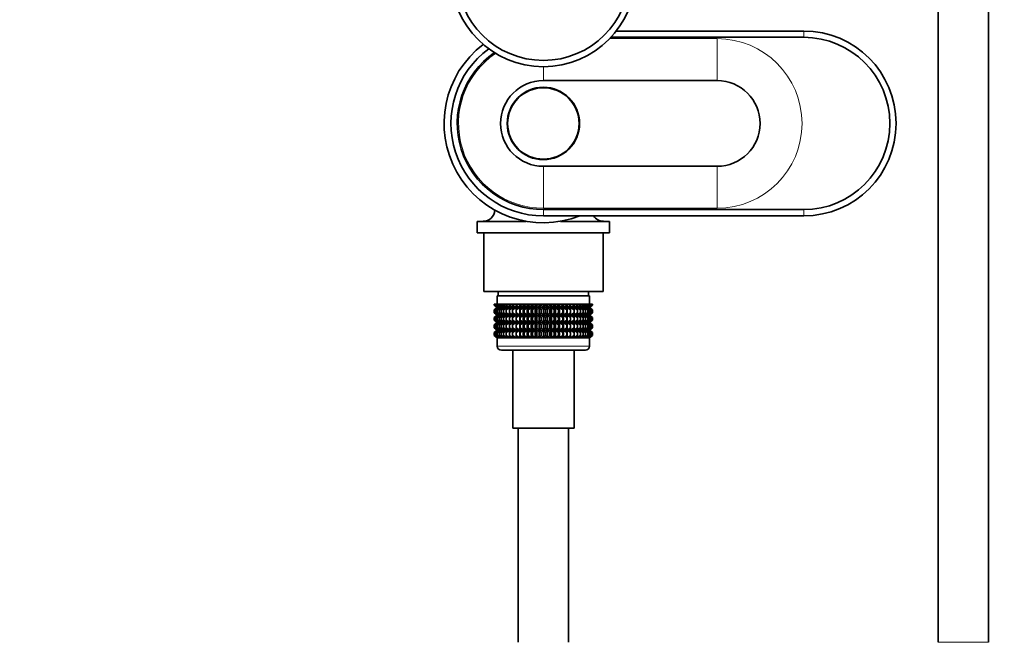
# Model space of a CAD drawing. Units: millimetres. Extents: x 0 to 2469, y 0 to 3753.
# Drawn here: x 1158 to 1393, y 1338 to 1486 of the extents above; entities that cross this region are included whole.
import ezdxf
from ezdxf import colors
from ezdxf.entities.mleader import LeaderData, LeaderLine
from ezdxf.math import Vec2, Vec3

# ---------------------------------------------------------------- set-up
doc = ezdxf.new("R2010")
doc.units = ezdxf.units.MM
doc.layers.add('DV1_Défaut', color=7, linetype='Continuous')
doc.layers.add('Défaut', color=7, linetype='Continuous')

# ---------------------------------------------------------------- blocks, each defined once
blk = doc.blocks.new('_DOT')
at = {"color": 0}
blk.add_line((0, 0), (-1, 0), dxfattribs=at)
at = {"color": 0, "const_width": 0.333}
blk.add_lwpolyline([(-0.1665, 0, 1), (0.1665, 0, 1)], format="xyb", close=True, dxfattribs=at)
blk = doc.blocks.new('SE')
at = {"layer": 'DV1_Défaut', "color": 7, "linetype": 'Continuous', "lineweight": 35}
for p, q in [((1376.86, 1617.91), (1376.86, 1337.64)), ((1388.86, 1337.64), (1388.86, 1617.91)), ((1344.86, 1483.14), (1300.23, 1483.14)), ((1298.95, 1481.64), (1344.86, 1481.64)), ((1324.26, 1471.34), (1282.86, 1471.34)), ((1282.86, 1450.94), (1324.26, 1450.94)), ((1344.86, 1440.64), (1282.86, 1440.64)), ((1267.11, 1437.84), (1278.8, 1437.84)), ((1267.11, 1437.84), (1267.11, 1435.14)), ((1282.86, 1439.14), (1344.86, 1439.14)), ((1286.91, 1437.84), (1298.61, 1437.84)), ((1298.61, 1435.14), (1298.61, 1437.84)), ((1267.11, 1435.14), (1298.61, 1435.14)), ((1268.66, 1435.14), (1268.66, 1421.14)), ((1297.06, 1421.14), (1297.06, 1435.14)), ((1268.66, 1421.14), (1297.06, 1421.14)), ((1272.11, 1421.14), (1272.11, 1420.14)), ((1293.61, 1420.14), (1293.61, 1421.14)), ((1293.86, 1420.14), (1271.86, 1420.14)), ((1271.86, 1420.14), (1271.86, 1418.14)), ((1293.86, 1418.14), (1293.86, 1420.14)), ((1271.14, 1418.14), (1271.18, 1418.14)), ((1271.14, 1417.88), (1271.14, 1418.14)), ((1271.87, 1417.34), (1271.14, 1417.88)), ((1271.14, 1417.88), (1271.87, 1417.34)), ((1271.87, 1417.34), (1271.14, 1416.8)), ((1271.14, 1416.8), (1271.87, 1417.33)), ((1271.14, 1416.08), (1271.14, 1416.8)), ((1271.87, 1415.54), (1271.14, 1416.08)), ((1271.14, 1416.08), (1271.87, 1415.53)), ((1271.18, 1418.14), (1271.33, 1418.14)), ((1271.18, 1417.88), (1271.18, 1418.14)), ((1271.96, 1417.34), (1271.18, 1417.88)), ((1271.18, 1417.88), (1271.87, 1417.34)), ((1271.87, 1417.33), (1271.18, 1416.8)), ((1271.18, 1416.8), (1271.96, 1417.33)), ((1271.18, 1416.08), (1271.18, 1416.8)), ((1271.96, 1415.54), (1271.18, 1416.08)), ((1271.18, 1416.08), (1271.87, 1415.54)), ((1271.33, 1418.14), (1271.56, 1418.14)), ((1271.33, 1417.88), (1271.33, 1418.14)), ((1272.13, 1417.34), (1271.33, 1417.88)), ((1271.33, 1417.88), (1271.96, 1417.34)), ((1271.96, 1417.33), (1271.33, 1416.8)), ((1271.33, 1416.8), (1272.13, 1417.33)), ((1271.33, 1416.08), (1271.33, 1416.8)), ((1272.13, 1415.54), (1271.33, 1416.08)), ((1271.33, 1416.08), (1271.96, 1415.54)), ((1271.56, 1418.14), (1271.88, 1418.14)), ((1271.56, 1417.88), (1271.56, 1418.14)), ((1272.4, 1417.34), (1271.56, 1417.88)), ((1271.56, 1417.88), (1272.13, 1417.34)), ((1272.13, 1417.33), (1271.56, 1416.8)), ((1271.56, 1416.8), (1272.4, 1417.33)), ((1271.56, 1416.08), (1271.56, 1416.8)), ((1272.4, 1415.54), (1271.56, 1416.08)), ((1271.56, 1416.08), (1272.13, 1415.54)), ((1293.85, 1417.34), (1271.87, 1417.34)), ((1271.88, 1418.14), (1272.3, 1418.14)), ((1271.88, 1417.88), (1271.88, 1418.14)), ((1272.74, 1417.34), (1271.88, 1417.88)), ((1271.88, 1417.88), (1272.4, 1417.34)), ((1272.4, 1417.33), (1271.88, 1416.8)), ((1271.88, 1416.8), (1272.74, 1417.33)), ((1271.88, 1416.08), (1271.88, 1416.8)), ((1272.74, 1415.54), (1271.88, 1416.08)), ((1271.88, 1416.08), (1272.4, 1415.54)), ((1272.3, 1418.14), (1272.8, 1418.14)), ((1272.3, 1417.88), (1272.3, 1418.14)), ((1273.17, 1417.34), (1272.3, 1417.88)), ((1272.3, 1417.88), (1272.74, 1417.34)), ((1272.74, 1417.33), (1272.3, 1416.8)), ((1272.3, 1416.8), (1273.17, 1417.33)), ((1272.3, 1416.08), (1272.3, 1416.8)), ((1273.17, 1415.54), (1272.3, 1416.08)), ((1272.3, 1416.08), (1272.74, 1415.54)), ((1272.8, 1418.14), (1273.38, 1418.14)), ((1272.8, 1417.88), (1272.8, 1418.14)), ((1273.68, 1417.34), (1272.8, 1417.88)), ((1272.8, 1417.88), (1273.17, 1417.34)), ((1273.17, 1417.33), (1272.8, 1416.8)), ((1272.8, 1416.8), (1273.68, 1417.33)), ((1272.8, 1416.08), (1272.8, 1416.8)), ((1273.68, 1415.54), (1272.8, 1416.08)), ((1272.8, 1416.08), (1273.17, 1415.54)), ((1273.38, 1418.14), (1274.03, 1418.14)), ((1273.38, 1417.88), (1273.38, 1418.14)), ((1274.26, 1417.34), (1273.38, 1417.88)), ((1273.38, 1417.88), (1273.68, 1417.34)), ((1273.68, 1417.33), (1273.38, 1416.8)), ((1273.38, 1416.8), (1274.26, 1417.33)), ((1273.38, 1416.08), (1273.38, 1416.8)), ((1274.26, 1415.54), (1273.38, 1416.08)), ((1273.38, 1416.08), (1273.68, 1415.54)), ((1274.03, 1418.14), (1274.76, 1418.14)), ((1274.03, 1417.88), (1274.03, 1418.14)), ((1274.91, 1417.34), (1274.03, 1417.88)), ((1274.03, 1417.88), (1274.26, 1417.34)), ((1274.26, 1417.33), (1274.03, 1416.8)), ((1274.03, 1416.8), (1274.91, 1417.33)), ((1274.03, 1416.08), (1274.03, 1416.8)), ((1274.91, 1415.54), (1274.03, 1416.08)), ((1274.03, 1416.08), (1274.26, 1415.54)), ((1274.76, 1418.14), (1275.55, 1418.14)), ((1274.76, 1417.88), (1274.76, 1418.14)), ((1275.62, 1417.34), (1274.76, 1417.88)), ((1274.76, 1417.88), (1274.91, 1417.34)), ((1274.91, 1417.33), (1274.76, 1416.8)), ((1274.76, 1416.8), (1275.62, 1417.33)), ((1274.76, 1416.08), (1274.76, 1416.8)), ((1275.62, 1415.54), (1274.76, 1416.08)), ((1274.76, 1416.08), (1274.91, 1415.54)), ((1275.55, 1418.14), (1276.39, 1418.14)), ((1275.55, 1417.88), (1275.55, 1418.14)), ((1276.39, 1417.34), (1275.55, 1417.88)), ((1275.55, 1417.88), (1275.62, 1417.34)), ((1275.62, 1417.33), (1275.55, 1416.8)), ((1275.55, 1416.8), (1276.39, 1417.33)), ((1275.55, 1416.08), (1275.55, 1416.8)), ((1276.39, 1415.54), (1275.55, 1416.08)), ((1275.55, 1416.08), (1275.62, 1415.54)), ((1276.39, 1418.14), (1276.4, 1418.14)), ((1276.39, 1417.34), (1276.39, 1418.14)), ((1276.4, 1417.88), (1276.39, 1417.34)), ((1276.39, 1417.33), (1276.4, 1416.8)), ((1276.39, 1415.54), (1276.39, 1417.33)), ((1276.4, 1416.08), (1276.39, 1415.54)), ((1276.4, 1418.14), (1277.22, 1418.14)), ((1276.4, 1417.88), (1276.4, 1418.14)), ((1277.22, 1417.34), (1276.4, 1417.88)), ((1276.4, 1416.8), (1277.22, 1417.33)), ((1276.4, 1416.08), (1276.4, 1416.8)), ((1277.22, 1415.54), (1276.4, 1416.08)), ((1277.22, 1418.14), (1277.3, 1418.14)), ((1277.22, 1417.34), (1277.22, 1418.14)), ((1277.3, 1417.88), (1277.22, 1417.34)), ((1277.22, 1417.33), (1277.3, 1416.8)), ((1277.22, 1415.54), (1277.22, 1417.33)), ((1277.3, 1416.08), (1277.22, 1415.54)), ((1277.3, 1418.14), (1278.08, 1418.14)), ((1277.3, 1417.88), (1277.3, 1418.14)), ((1278.08, 1417.34), (1277.3, 1417.88)), ((1277.3, 1416.8), (1278.08, 1417.33)), ((1277.3, 1416.08), (1277.3, 1416.8)), ((1278.08, 1415.54), (1277.3, 1416.08)), ((1278.08, 1418.14), (1278.25, 1418.14)), ((1278.08, 1417.34), (1278.08, 1418.14)), ((1278.25, 1417.88), (1278.08, 1417.34)), ((1278.08, 1417.33), (1278.25, 1416.8)), ((1278.08, 1415.54), (1278.08, 1417.33)), ((1278.25, 1416.08), (1278.08, 1415.54)), ((1278.25, 1418.14), (1278.99, 1418.14)), ((1278.25, 1417.88), (1278.25, 1418.14)), ((1278.99, 1417.34), (1278.25, 1417.88)), ((1278.25, 1416.8), (1278.99, 1417.33)), ((1278.25, 1416.08), (1278.25, 1416.8)), ((1278.99, 1415.54), (1278.25, 1416.08)), ((1278.99, 1418.14), (1279.24, 1418.14)), ((1278.99, 1417.34), (1278.99, 1418.14)), ((1279.24, 1417.88), (1278.99, 1417.34)), ((1278.99, 1417.33), (1279.24, 1416.8)), ((1278.99, 1415.54), (1278.99, 1417.33)), ((1279.24, 1416.08), (1278.99, 1415.54)), ((1279.24, 1418.14), (1279.93, 1418.14)), ((1279.24, 1417.88), (1279.24, 1418.14)), ((1279.93, 1417.34), (1279.24, 1417.88)), ((1279.24, 1416.8), (1279.93, 1417.33)), ((1279.24, 1416.08), (1279.24, 1416.8)), ((1279.93, 1415.54), (1279.24, 1416.08)), ((1279.93, 1418.14), (1280.25, 1418.14)), ((1279.93, 1417.34), (1279.93, 1418.14)), ((1280.25, 1417.88), (1279.93, 1417.34)), ((1279.93, 1417.33), (1280.25, 1416.8)), ((1279.93, 1415.54), (1279.93, 1417.33)), ((1280.25, 1416.08), (1279.93, 1415.54)), ((1280.25, 1418.14), (1280.89, 1418.14)), ((1280.25, 1417.88), (1280.25, 1418.14)), ((1280.89, 1417.34), (1280.25, 1417.88)), ((1280.25, 1416.8), (1280.89, 1417.33)), ((1280.25, 1416.08), (1280.25, 1416.8)), ((1280.89, 1415.54), (1280.25, 1416.08)), ((1280.89, 1418.14), (1281.28, 1418.14)), ((1280.89, 1417.34), (1280.89, 1418.14)), ((1281.28, 1417.88), (1280.89, 1417.34)), ((1280.89, 1417.33), (1281.28, 1416.8)), ((1280.89, 1415.54), (1280.89, 1417.33)), ((1281.28, 1416.08), (1280.89, 1415.54)), ((1281.28, 1418.14), (1281.87, 1418.14)), ((1281.28, 1417.88), (1281.28, 1418.14)), ((1281.87, 1417.34), (1281.28, 1417.88)), ((1281.28, 1416.8), (1281.87, 1417.33)), ((1281.28, 1416.08), (1281.28, 1416.8)), ((1281.87, 1415.54), (1281.28, 1416.08)), ((1281.87, 1418.14), (1282.33, 1418.14)), ((1281.87, 1417.34), (1281.87, 1418.14)), ((1282.33, 1417.88), (1281.87, 1417.34)), ((1281.87, 1417.33), (1282.33, 1416.8)), ((1281.87, 1415.54), (1281.87, 1417.33)), ((1282.33, 1416.08), (1281.87, 1415.54)), ((1282.33, 1418.14), (1282.86, 1418.14)), ((1282.33, 1418.14), (1282.33, 1417.88)), ((1282.86, 1417.34), (1282.33, 1417.88)), ((1282.33, 1416.8), (1282.86, 1417.33)), ((1282.33, 1416.8), (1282.33, 1416.08)), ((1282.86, 1415.54), (1282.33, 1416.08)), ((1282.86, 1418.14), (1283.38, 1418.14)), ((1282.86, 1417.34), (1282.86, 1418.14)), ((1283.38, 1417.88), (1282.86, 1417.34)), ((1282.86, 1417.33), (1283.38, 1416.8)), ((1282.86, 1415.54), (1282.86, 1417.33)), ((1283.38, 1416.08), (1282.86, 1415.54)), ((1283.38, 1418.14), (1283.84, 1418.14)), ((1283.38, 1417.88), (1283.38, 1418.14)), ((1283.84, 1417.34), (1283.38, 1417.88)), ((1283.38, 1416.8), (1283.84, 1417.33)), ((1283.38, 1416.08), (1283.38, 1416.8)), ((1283.84, 1415.54), (1283.38, 1416.08)), ((1283.84, 1418.14), (1284.43, 1418.14)), ((1283.84, 1417.34), (1283.84, 1418.14)), ((1284.43, 1417.88), (1283.84, 1417.34)), ((1283.84, 1417.33), (1284.43, 1416.8)), ((1283.84, 1415.54), (1283.84, 1417.33)), ((1284.43, 1416.08), (1283.84, 1415.54)), ((1284.43, 1418.14), (1284.82, 1418.14)), ((1284.43, 1417.88), (1284.43, 1418.14)), ((1284.82, 1417.34), (1284.43, 1417.88)), ((1284.43, 1416.8), (1284.82, 1417.33)), ((1284.43, 1416.08), (1284.43, 1416.8)), ((1284.82, 1415.54), (1284.43, 1416.08)), ((1284.82, 1418.14), (1285.47, 1418.14)), ((1284.82, 1417.34), (1284.82, 1418.14)), ((1285.47, 1417.88), (1284.82, 1417.34)), ((1284.82, 1417.33), (1285.47, 1416.8)), ((1284.82, 1415.54), (1284.82, 1417.33)), ((1285.47, 1416.08), (1284.82, 1415.54)), ((1285.47, 1418.14), (1285.78, 1418.14)), ((1285.47, 1417.88), (1285.47, 1418.14)), ((1285.78, 1417.34), (1285.47, 1417.88)), ((1285.47, 1416.8), (1285.78, 1417.33)), ((1285.47, 1416.08), (1285.47, 1416.8)), ((1285.78, 1415.54), (1285.47, 1416.08)), ((1285.78, 1418.14), (1286.48, 1418.14)), ((1285.78, 1417.34), (1285.78, 1418.14)), ((1286.48, 1417.88), (1285.78, 1417.34)), ((1285.78, 1417.33), (1286.48, 1416.8)), ((1285.78, 1415.54), (1285.78, 1417.33)), ((1286.48, 1416.08), (1285.78, 1415.54)), ((1286.48, 1418.14), (1286.72, 1418.14)), ((1286.48, 1417.88), (1286.48, 1418.14)), ((1286.72, 1417.34), (1286.48, 1417.88)), ((1286.48, 1416.8), (1286.72, 1417.33)), ((1286.48, 1416.08), (1286.48, 1416.8)), ((1286.72, 1415.54), (1286.48, 1416.08)), ((1286.72, 1418.14), (1287.46, 1418.14)), ((1286.72, 1417.34), (1286.72, 1418.14)), ((1287.46, 1417.88), (1286.72, 1417.34)), ((1286.72, 1417.33), (1287.46, 1416.8)), ((1286.72, 1415.54), (1286.72, 1417.33)), ((1287.46, 1416.08), (1286.72, 1415.54)), ((1287.46, 1418.14), (1287.63, 1418.14)), ((1287.46, 1417.88), (1287.46, 1418.14)), ((1287.63, 1417.34), (1287.46, 1417.88)), ((1287.46, 1416.8), (1287.63, 1417.33)), ((1287.46, 1416.08), (1287.46, 1416.8)), ((1287.63, 1415.54), (1287.46, 1416.08)), ((1287.63, 1418.14), (1288.41, 1418.14)), ((1287.63, 1417.34), (1287.63, 1418.14)), ((1288.41, 1417.88), (1287.63, 1417.34)), ((1287.63, 1417.33), (1288.41, 1416.8)), ((1287.63, 1415.54), (1287.63, 1417.33)), ((1288.41, 1416.08), (1287.63, 1415.54)), ((1288.41, 1418.14), (1288.5, 1418.14)), ((1288.41, 1417.88), (1288.41, 1418.14)), ((1288.5, 1417.34), (1288.41, 1417.88)), ((1288.41, 1416.8), (1288.5, 1417.33)), ((1288.41, 1416.08), (1288.41, 1416.8)), ((1288.5, 1415.54), (1288.41, 1416.08)), ((1288.5, 1418.14), (1289.31, 1418.14)), ((1288.5, 1417.34), (1288.5, 1418.14)), ((1289.31, 1417.88), (1288.5, 1417.34)), ((1288.5, 1417.33), (1289.31, 1416.8)), ((1288.5, 1415.54), (1288.5, 1417.33)), ((1289.31, 1416.08), (1288.5, 1415.54)), ((1289.31, 1418.14), (1289.32, 1418.14)), ((1289.31, 1417.88), (1289.31, 1418.14)), ((1289.32, 1417.34), (1289.31, 1417.88)), ((1289.31, 1416.8), (1289.32, 1417.33)), ((1289.31, 1416.08), (1289.31, 1416.8)), ((1289.32, 1415.54), (1289.31, 1416.08)), ((1289.32, 1418.14), (1290.16, 1418.14)), ((1289.32, 1417.34), (1289.32, 1418.14)), ((1290.16, 1417.88), (1289.32, 1417.34)), ((1289.32, 1417.33), (1290.16, 1416.8)), ((1289.32, 1415.54), (1289.32, 1417.33)), ((1290.16, 1416.08), (1289.32, 1415.54)), ((1290.96, 1417.88), (1290.09, 1417.34)), ((1290.09, 1417.34), (1290.16, 1417.88)), ((1290.16, 1416.8), (1290.09, 1417.33)), ((1290.09, 1417.33), (1290.96, 1416.8)), ((1290.96, 1416.08), (1290.09, 1415.54)), ((1290.09, 1415.54), (1290.16, 1416.08)), ((1290.16, 1418.14), (1290.96, 1418.14)), ((1290.16, 1417.88), (1290.16, 1418.14)), ((1290.16, 1416.08), (1290.16, 1416.8)), ((1291.68, 1417.88), (1290.81, 1417.34)), ((1290.81, 1417.34), (1290.96, 1417.88)), ((1290.96, 1416.8), (1290.81, 1417.33)), ((1290.81, 1417.33), (1291.68, 1416.8)), ((1291.68, 1416.08), (1290.81, 1415.54)), ((1290.81, 1415.54), (1290.96, 1416.08)), ((1290.96, 1418.14), (1291.68, 1418.14)), ((1290.96, 1417.88), (1290.96, 1418.14)), ((1290.96, 1416.08), (1290.96, 1416.8)), ((1292.34, 1417.88), (1291.46, 1417.34)), ((1291.46, 1417.34), (1291.68, 1417.88)), ((1291.68, 1416.8), (1291.46, 1417.33)), ((1291.46, 1417.33), (1292.34, 1416.8)), ((1292.34, 1416.08), (1291.46, 1415.54)), ((1291.46, 1415.54), (1291.68, 1416.08)), ((1291.68, 1418.14), (1292.34, 1418.14)), ((1291.68, 1417.88), (1291.68, 1418.14)), ((1291.68, 1416.08), (1291.68, 1416.8)), ((1292.92, 1417.88), (1292.04, 1417.34)), ((1292.04, 1417.34), (1292.34, 1417.88)), ((1292.34, 1416.8), (1292.04, 1417.33)), ((1292.04, 1417.33), (1292.92, 1416.8)), ((1292.92, 1416.08), (1292.04, 1415.54)), ((1292.04, 1415.54), (1292.34, 1416.08)), ((1292.34, 1418.14), (1292.92, 1418.14)), ((1292.34, 1417.88), (1292.34, 1418.14)), ((1292.34, 1416.08), (1292.34, 1416.8)), ((1293.42, 1417.88), (1292.54, 1417.34)), ((1292.54, 1417.34), (1292.92, 1417.88)), ((1292.92, 1416.8), (1292.54, 1417.33)), ((1292.54, 1417.33), (1293.42, 1416.8)), ((1293.42, 1416.08), (1292.54, 1415.54)), ((1292.54, 1415.54), (1292.92, 1416.08)), ((1292.92, 1418.14), (1293.42, 1418.14)), ((1292.92, 1417.88), (1292.92, 1418.14)), ((1292.92, 1416.08), (1292.92, 1416.8)), ((1293.83, 1417.88), (1292.97, 1417.34)), ((1292.97, 1417.34), (1293.42, 1417.88)), ((1293.42, 1416.8), (1292.97, 1417.33)), ((1292.97, 1417.33), (1293.83, 1416.8)), ((1293.83, 1416.08), (1292.97, 1415.54)), ((1292.97, 1415.54), (1293.42, 1416.08)), ((1294.15, 1417.88), (1293.32, 1417.34)), ((1293.32, 1417.34), (1293.83, 1417.88)), ((1293.83, 1416.8), (1293.32, 1417.33)), ((1293.32, 1417.33), (1294.15, 1416.8)), ((1294.15, 1416.08), (1293.32, 1415.54)), ((1293.32, 1415.54), (1293.83, 1416.08)), ((1293.42, 1418.14), (1293.83, 1418.14)), ((1293.42, 1417.88), (1293.42, 1418.14)), ((1293.42, 1416.08), (1293.42, 1416.8)), ((1294.39, 1417.88), (1293.58, 1417.34)), ((1293.58, 1417.34), (1294.15, 1417.88)), ((1294.15, 1416.8), (1293.58, 1417.33)), ((1293.58, 1417.33), (1294.39, 1416.8)), ((1294.39, 1416.08), (1293.58, 1415.54)), ((1293.58, 1415.54), (1294.15, 1416.08)), ((1294.53, 1417.88), (1293.76, 1417.34)), ((1293.76, 1417.34), (1294.39, 1417.88)), ((1294.39, 1416.8), (1293.76, 1417.33)), ((1293.76, 1417.33), (1294.53, 1416.8)), ((1294.53, 1416.08), (1293.76, 1415.54)), ((1293.76, 1415.54), (1294.39, 1416.08)), ((1293.83, 1418.14), (1294.15, 1418.14)), ((1293.83, 1417.88), (1293.83, 1418.14)), ((1293.83, 1416.08), (1293.83, 1416.8)), ((1294.58, 1417.88), (1293.85, 1417.34)), ((1293.85, 1417.34), (1294.53, 1417.88)), ((1293.85, 1417.34), (1294.58, 1417.88)), ((1294.58, 1416.8), (1293.85, 1417.34)), ((1294.53, 1416.8), (1293.85, 1417.33)), ((1293.85, 1417.33), (1294.58, 1416.8)), ((1294.58, 1416.08), (1293.85, 1415.54)), ((1293.85, 1415.54), (1294.53, 1416.08)), ((1293.85, 1415.53), (1294.58, 1416.08)), ((1294.15, 1418.14), (1294.39, 1418.14)), ((1294.15, 1417.88), (1294.15, 1418.14)), ((1294.15, 1416.08), (1294.15, 1416.8)), ((1294.39, 1418.14), (1294.53, 1418.14)), ((1294.39, 1417.88), (1294.39, 1418.14)), ((1294.39, 1416.08), (1294.39, 1416.8)), ((1294.53, 1418.14), (1294.58, 1418.14)), ((1294.53, 1417.88), (1294.53, 1418.14)), ((1294.53, 1416.08), (1294.53, 1416.8)), ((1294.58, 1417.88), (1294.58, 1418.14)), ((1294.58, 1416.08), (1294.58, 1416.8)), ((1271.14, 1414.99), (1271.87, 1415.53)), ((1271.87, 1415.53), (1271.14, 1414.99)), ((1271.14, 1414.28), (1271.14, 1414.99)), ((1271.87, 1413.75), (1271.14, 1414.28)), ((1271.14, 1414.28), (1271.87, 1413.74)), ((1271.87, 1413.74), (1271.14, 1413.2)), ((1271.14, 1413.2), (1271.87, 1413.73)), ((1271.87, 1415.53), (1271.18, 1414.99)), ((1271.18, 1414.99), (1271.96, 1415.53)), ((1271.18, 1414.28), (1271.18, 1414.99)), ((1271.96, 1413.75), (1271.18, 1414.28)), ((1271.18, 1414.28), (1271.87, 1413.75)), ((1271.87, 1413.73), (1271.18, 1413.2)), ((1271.18, 1413.2), (1271.96, 1413.73)), ((1271.96, 1415.53), (1271.33, 1414.99)), ((1271.33, 1414.99), (1272.13, 1415.53)), ((1271.33, 1414.28), (1271.33, 1414.99)), ((1272.13, 1413.75), (1271.33, 1414.28)), ((1271.33, 1414.28), (1271.96, 1413.75)), ((1271.96, 1413.73), (1271.33, 1413.2)), ((1271.33, 1413.2), (1272.13, 1413.73)), ((1272.13, 1415.53), (1271.56, 1414.99)), ((1271.56, 1414.99), (1272.4, 1415.53)), ((1271.56, 1414.28), (1271.56, 1414.99)), ((1272.4, 1413.75), (1271.56, 1414.28)), ((1271.56, 1414.28), (1272.13, 1413.75)), ((1272.13, 1413.73), (1271.56, 1413.2)), ((1271.56, 1413.2), (1272.4, 1413.73)), ((1293.85, 1415.53), (1271.87, 1415.53)), ((1293.85, 1413.74), (1271.87, 1413.74)), ((1272.4, 1415.53), (1271.88, 1414.99)), ((1271.88, 1414.99), (1272.74, 1415.53)), ((1271.88, 1414.28), (1271.88, 1414.99)), ((1272.74, 1413.75), (1271.88, 1414.28)), ((1271.88, 1414.28), (1272.4, 1413.75)), ((1272.4, 1413.73), (1271.88, 1413.2)), ((1271.88, 1413.2), (1272.74, 1413.73)), ((1272.74, 1415.53), (1272.3, 1414.99)), ((1272.3, 1414.99), (1273.17, 1415.53)), ((1272.3, 1414.28), (1272.3, 1414.99)), ((1273.17, 1413.75), (1272.3, 1414.28)), ((1272.3, 1414.28), (1272.74, 1413.75)), ((1272.74, 1413.73), (1272.3, 1413.2)), ((1272.3, 1413.2), (1273.17, 1413.73)), ((1273.17, 1415.53), (1272.8, 1414.99)), ((1272.8, 1414.99), (1273.68, 1415.53)), ((1272.8, 1414.28), (1272.8, 1414.99)), ((1273.68, 1413.75), (1272.8, 1414.28)), ((1272.8, 1414.28), (1273.17, 1413.75)), ((1273.17, 1413.73), (1272.8, 1413.2)), ((1272.8, 1413.2), (1273.68, 1413.73)), ((1273.68, 1415.53), (1273.38, 1414.99)), ((1273.38, 1414.99), (1274.26, 1415.53)), ((1273.38, 1414.28), (1273.38, 1414.99)), ((1274.26, 1413.75), (1273.38, 1414.28)), ((1273.38, 1414.28), (1273.68, 1413.75)), ((1273.68, 1413.73), (1273.38, 1413.2)), ((1273.38, 1413.2), (1274.26, 1413.73)), ((1274.26, 1415.53), (1274.03, 1414.99)), ((1274.03, 1414.99), (1274.91, 1415.53)), ((1274.03, 1414.28), (1274.03, 1414.99)), ((1274.91, 1413.75), (1274.03, 1414.28)), ((1274.03, 1414.28), (1274.26, 1413.75)), ((1274.26, 1413.73), (1274.03, 1413.2)), ((1274.03, 1413.2), (1274.91, 1413.73)), ((1274.91, 1415.53), (1274.76, 1414.99)), ((1274.76, 1414.99), (1275.62, 1415.53)), ((1274.76, 1414.28), (1274.76, 1414.99)), ((1275.62, 1413.75), (1274.76, 1414.28)), ((1274.76, 1414.28), (1274.91, 1413.75)), ((1274.91, 1413.73), (1274.76, 1413.2)), ((1274.76, 1413.2), (1275.62, 1413.73)), ((1275.62, 1415.53), (1275.55, 1414.99)), ((1275.55, 1414.99), (1276.39, 1415.53)), ((1275.55, 1414.28), (1275.55, 1414.99)), ((1276.39, 1413.75), (1275.55, 1414.28)), ((1275.55, 1414.28), (1275.62, 1413.75)), ((1275.62, 1413.73), (1275.55, 1413.2)), ((1275.55, 1413.2), (1276.39, 1413.73)), ((1276.39, 1413.75), (1276.39, 1415.53)), ((1276.39, 1415.53), (1276.4, 1414.99)), ((1276.4, 1414.28), (1276.39, 1413.75)), ((1276.39, 1411.96), (1276.39, 1413.73)), ((1276.39, 1413.73), (1276.4, 1413.2)), ((1276.4, 1414.99), (1277.22, 1415.53)), ((1276.4, 1414.28), (1276.4, 1414.99)), ((1277.22, 1413.75), (1276.4, 1414.28)), ((1276.4, 1413.2), (1277.22, 1413.73)), ((1277.22, 1413.75), (1277.22, 1415.53)), ((1277.22, 1415.53), (1277.3, 1414.99)), ((1277.3, 1414.28), (1277.22, 1413.75)), ((1277.22, 1411.96), (1277.22, 1413.73)), ((1277.22, 1413.73), (1277.3, 1413.2)), ((1277.3, 1414.99), (1278.08, 1415.53)), ((1277.3, 1414.28), (1277.3, 1414.99)), ((1278.08, 1413.75), (1277.3, 1414.28)), ((1277.3, 1413.2), (1278.08, 1413.73)), ((1278.08, 1413.75), (1278.08, 1415.53)), ((1278.08, 1415.53), (1278.25, 1414.99)), ((1278.25, 1414.28), (1278.08, 1413.75)), ((1278.08, 1411.96), (1278.08, 1413.73)), ((1278.08, 1413.73), (1278.25, 1413.2)), ((1278.25, 1414.99), (1278.99, 1415.53)), ((1278.25, 1414.28), (1278.25, 1414.99)), ((1278.99, 1413.75), (1278.25, 1414.28)), ((1278.25, 1413.2), (1278.99, 1413.73)), ((1278.99, 1413.75), (1278.99, 1415.53)), ((1278.99, 1415.53), (1279.24, 1414.99)), ((1279.24, 1414.28), (1278.99, 1413.75)), ((1278.99, 1411.96), (1278.99, 1413.73)), ((1278.99, 1413.73), (1279.24, 1413.2)), ((1279.24, 1414.99), (1279.93, 1415.53)), ((1279.24, 1414.28), (1279.24, 1414.99)), ((1279.93, 1413.75), (1279.24, 1414.28)), ((1279.24, 1413.2), (1279.93, 1413.73)), ((1279.93, 1413.75), (1279.93, 1415.53)), ((1279.93, 1415.53), (1280.25, 1414.99)), ((1280.25, 1414.28), (1279.93, 1413.75)), ((1279.93, 1411.96), (1279.93, 1413.73)), ((1279.93, 1413.73), (1280.25, 1413.2)), ((1280.25, 1414.99), (1280.89, 1415.53)), ((1280.25, 1414.28), (1280.25, 1414.99)), ((1280.89, 1413.75), (1280.25, 1414.28)), ((1280.25, 1413.2), (1280.89, 1413.73)), ((1280.89, 1413.75), (1280.89, 1415.53)), ((1280.89, 1415.53), (1281.28, 1414.99)), ((1281.28, 1414.28), (1280.89, 1413.75)), ((1280.89, 1411.96), (1280.89, 1413.73)), ((1280.89, 1413.73), (1281.28, 1413.2)), ((1281.28, 1414.99), (1281.87, 1415.53)), ((1281.28, 1414.28), (1281.28, 1414.99)), ((1281.87, 1413.75), (1281.28, 1414.28)), ((1281.28, 1413.2), (1281.87, 1413.73)), ((1281.87, 1413.75), (1281.87, 1415.53)), ((1281.87, 1415.53), (1282.33, 1414.99)), ((1282.33, 1414.28), (1281.87, 1413.75)), ((1281.87, 1411.96), (1281.87, 1413.73)), ((1281.87, 1413.73), (1282.33, 1413.2)), ((1282.33, 1414.99), (1282.86, 1415.53)), ((1282.33, 1414.99), (1282.33, 1414.28)), ((1282.86, 1413.75), (1282.33, 1414.28)), ((1282.33, 1413.2), (1282.86, 1413.73)), ((1282.86, 1413.75), (1282.86, 1415.53)), ((1282.86, 1415.53), (1283.38, 1414.99)), ((1283.38, 1414.28), (1282.86, 1413.75)), ((1282.86, 1411.96), (1282.86, 1413.73)), ((1282.86, 1413.73), (1283.38, 1413.2)), ((1283.38, 1414.99), (1283.84, 1415.53)), ((1283.38, 1414.28), (1283.38, 1414.99)), ((1283.84, 1413.75), (1283.38, 1414.28)), ((1283.38, 1413.2), (1283.84, 1413.73)), ((1283.84, 1413.75), (1283.84, 1415.53)), ((1283.84, 1415.53), (1284.43, 1414.99)), ((1284.43, 1414.28), (1283.84, 1413.75)), ((1283.84, 1411.96), (1283.84, 1413.73)), ((1283.84, 1413.73), (1284.43, 1413.2)), ((1284.43, 1414.99), (1284.82, 1415.53)), ((1284.43, 1414.28), (1284.43, 1414.99)), ((1284.82, 1413.75), (1284.43, 1414.28)), ((1284.43, 1413.2), (1284.82, 1413.73)), ((1284.82, 1413.75), (1284.82, 1415.53)), ((1284.82, 1415.53), (1285.47, 1414.99)), ((1285.47, 1414.28), (1284.82, 1413.75)), ((1284.82, 1411.96), (1284.82, 1413.73)), ((1284.82, 1413.73), (1285.47, 1413.2)), ((1285.47, 1414.99), (1285.78, 1415.53)), ((1285.47, 1414.28), (1285.47, 1414.99)), ((1285.78, 1413.75), (1285.47, 1414.28)), ((1285.47, 1413.2), (1285.78, 1413.73)), ((1285.78, 1413.75), (1285.78, 1415.53)), ((1285.78, 1415.53), (1286.48, 1414.99)), ((1286.48, 1414.28), (1285.78, 1413.75)), ((1285.78, 1411.96), (1285.78, 1413.73)), ((1285.78, 1413.73), (1286.48, 1413.2)), ((1286.48, 1414.99), (1286.72, 1415.53)), ((1286.48, 1414.28), (1286.48, 1414.99)), ((1286.72, 1413.75), (1286.48, 1414.28)), ((1286.48, 1413.2), (1286.72, 1413.73)), ((1286.72, 1413.75), (1286.72, 1415.53)), ((1286.72, 1415.53), (1287.46, 1414.99)), ((1287.46, 1414.28), (1286.72, 1413.75)), ((1286.72, 1411.96), (1286.72, 1413.73)), ((1286.72, 1413.73), (1287.46, 1413.2)), ((1287.46, 1414.99), (1287.63, 1415.53)), ((1287.46, 1414.28), (1287.46, 1414.99)), ((1287.63, 1413.75), (1287.46, 1414.28)), ((1287.46, 1413.2), (1287.63, 1413.73)), ((1287.63, 1413.75), (1287.63, 1415.53)), ((1287.63, 1415.53), (1288.41, 1414.99)), ((1288.41, 1414.28), (1287.63, 1413.75)), ((1287.63, 1411.96), (1287.63, 1413.73)), ((1287.63, 1413.73), (1288.41, 1413.2)), ((1288.41, 1414.99), (1288.5, 1415.53)), ((1288.41, 1414.28), (1288.41, 1414.99)), ((1288.5, 1413.75), (1288.41, 1414.28)), ((1288.41, 1413.2), (1288.5, 1413.73)), ((1288.5, 1413.75), (1288.5, 1415.53)), ((1288.5, 1415.53), (1289.31, 1414.99)), ((1289.31, 1414.28), (1288.5, 1413.75)), ((1288.5, 1411.96), (1288.5, 1413.73)), ((1288.5, 1413.73), (1289.31, 1413.2)), ((1289.31, 1414.99), (1289.32, 1415.53)), ((1289.31, 1414.28), (1289.31, 1414.99)), ((1289.32, 1413.75), (1289.31, 1414.28)), ((1289.31, 1413.2), (1289.32, 1413.73)), ((1289.32, 1413.75), (1289.32, 1415.53)), ((1289.32, 1415.53), (1290.16, 1414.99)), ((1290.16, 1414.28), (1289.32, 1413.75)), ((1289.32, 1411.96), (1289.32, 1413.73)), ((1289.32, 1413.73), (1290.16, 1413.2)), ((1290.16, 1414.99), (1290.09, 1415.53)), ((1290.09, 1415.53), (1290.96, 1414.99)), ((1290.96, 1414.28), (1290.09, 1413.75)), ((1290.09, 1413.75), (1290.16, 1414.28)), ((1290.16, 1413.2), (1290.09, 1413.73)), ((1290.09, 1413.73), (1290.96, 1413.2)), ((1290.16, 1414.28), (1290.16, 1414.99)), ((1290.96, 1414.99), (1290.81, 1415.53)), ((1290.81, 1415.53), (1291.68, 1414.99)), ((1291.68, 1414.28), (1290.81, 1413.75)), ((1290.81, 1413.75), (1290.96, 1414.28)), ((1290.96, 1413.2), (1290.81, 1413.73)), ((1290.81, 1413.73), (1291.68, 1413.2)), ((1290.96, 1414.28), (1290.96, 1414.99)), ((1291.68, 1414.99), (1291.46, 1415.53)), ((1291.46, 1415.53), (1292.34, 1414.99)), ((1292.34, 1414.28), (1291.46, 1413.75)), ((1291.46, 1413.75), (1291.68, 1414.28)), ((1291.68, 1413.2), (1291.46, 1413.73)), ((1291.46, 1413.73), (1292.34, 1413.2)), ((1291.68, 1414.28), (1291.68, 1414.99)), ((1292.34, 1414.99), (1292.04, 1415.53)), ((1292.04, 1415.53), (1292.92, 1414.99)), ((1292.92, 1414.28), (1292.04, 1413.75)), ((1292.04, 1413.75), (1292.34, 1414.28)), ((1292.34, 1413.2), (1292.04, 1413.73)), ((1292.04, 1413.73), (1292.92, 1413.2)), ((1292.34, 1414.28), (1292.34, 1414.99)), ((1292.92, 1414.99), (1292.54, 1415.53)), ((1292.54, 1415.53), (1293.42, 1414.99)), ((1293.42, 1414.28), (1292.54, 1413.75)), ((1292.54, 1413.75), (1292.92, 1414.28)), ((1292.92, 1413.2), (1292.54, 1413.73)), ((1292.54, 1413.73), (1293.42, 1413.2)), ((1292.92, 1414.28), (1292.92, 1414.99)), ((1293.42, 1414.99), (1292.97, 1415.53)), ((1292.97, 1415.53), (1293.83, 1414.99)), ((1293.83, 1414.28), (1292.97, 1413.75)), ((1292.97, 1413.75), (1293.42, 1414.28)), ((1293.42, 1413.2), (1292.97, 1413.73)), ((1292.97, 1413.73), (1293.83, 1413.2)), ((1293.83, 1414.99), (1293.32, 1415.53)), ((1293.32, 1415.53), (1294.15, 1414.99)), ((1294.15, 1414.28), (1293.32, 1413.75)), ((1293.32, 1413.75), (1293.83, 1414.28)), ((1293.83, 1413.2), (1293.32, 1413.73)), ((1293.32, 1413.73), (1294.15, 1413.2)), ((1293.42, 1414.28), (1293.42, 1414.99)), ((1294.15, 1414.99), (1293.58, 1415.53)), ((1293.58, 1415.53), (1294.39, 1414.99)), ((1294.39, 1414.28), (1293.58, 1413.75)), ((1293.58, 1413.75), (1294.15, 1414.28)), ((1294.15, 1413.2), (1293.58, 1413.73)), ((1293.58, 1413.73), (1294.39, 1413.2)), ((1294.39, 1414.99), (1293.76, 1415.53)), ((1293.76, 1415.53), (1294.53, 1414.99)), ((1294.53, 1414.28), (1293.76, 1413.75)), ((1293.76, 1413.75), (1294.39, 1414.28)), ((1294.39, 1413.2), (1293.76, 1413.73)), ((1293.76, 1413.73), (1294.53, 1413.2)), ((1293.83, 1414.28), (1293.83, 1414.99)), ((1294.53, 1414.99), (1293.85, 1415.53)), ((1293.85, 1415.53), (1294.58, 1414.99)), ((1294.58, 1414.99), (1293.85, 1415.53)), ((1294.58, 1414.28), (1293.85, 1413.75)), ((1293.85, 1413.75), (1294.53, 1414.28)), ((1293.85, 1413.74), (1294.58, 1414.28)), ((1294.58, 1413.2), (1293.85, 1413.74)), ((1294.53, 1413.2), (1293.85, 1413.73)), ((1293.85, 1413.73), (1294.58, 1413.2)), ((1294.15, 1414.28), (1294.15, 1414.99)), ((1294.39, 1414.28), (1294.39, 1414.99)), ((1294.53, 1414.28), (1294.53, 1414.99)), ((1294.58, 1414.28), (1294.58, 1414.99)), ((1271.14, 1412.49), (1271.14, 1413.2)), ((1271.87, 1411.96), (1271.14, 1412.49)), ((1271.14, 1412.49), (1271.87, 1411.95)), ((1271.87, 1411.95), (1271.14, 1411.41)), ((1271.14, 1411.41), (1271.87, 1411.94)), ((1271.14, 1410.69), (1271.14, 1411.41)), ((1271.18, 1412.49), (1271.18, 1413.2)), ((1271.96, 1411.96), (1271.18, 1412.49)), ((1271.18, 1412.49), (1271.87, 1411.96)), ((1271.87, 1411.94), (1271.18, 1411.41)), ((1271.18, 1411.41), (1271.96, 1411.94)), ((1271.18, 1410.69), (1271.18, 1411.41)), ((1271.33, 1412.49), (1271.33, 1413.2)), ((1272.13, 1411.96), (1271.33, 1412.49)), ((1271.33, 1412.49), (1271.96, 1411.96)), ((1271.96, 1411.94), (1271.33, 1411.41)), ((1271.33, 1411.41), (1272.13, 1411.94)), ((1271.33, 1410.69), (1271.33, 1411.41)), ((1271.56, 1412.49), (1271.56, 1413.2)), ((1272.4, 1411.96), (1271.56, 1412.49)), ((1271.56, 1412.49), (1272.13, 1411.96)), ((1272.13, 1411.94), (1271.56, 1411.41)), ((1271.56, 1411.41), (1272.4, 1411.94)), ((1271.56, 1410.69), (1271.56, 1411.41)), ((1293.85, 1411.95), (1271.87, 1411.95)), ((1271.88, 1412.49), (1271.88, 1413.2)), ((1272.74, 1411.96), (1271.88, 1412.49)), ((1271.88, 1412.49), (1272.4, 1411.96)), ((1272.4, 1411.94), (1271.88, 1411.41)), ((1271.88, 1411.41), (1272.74, 1411.94)), ((1271.88, 1410.69), (1271.88, 1411.41)), ((1272.3, 1412.49), (1272.3, 1413.2)), ((1273.17, 1411.96), (1272.3, 1412.49)), ((1272.3, 1412.49), (1272.74, 1411.96)), ((1272.74, 1411.94), (1272.3, 1411.41)), ((1272.3, 1411.41), (1273.17, 1411.94)), ((1272.3, 1410.69), (1272.3, 1411.41)), ((1272.8, 1412.49), (1272.8, 1413.2)), ((1273.68, 1411.96), (1272.8, 1412.49)), ((1272.8, 1412.49), (1273.17, 1411.96)), ((1273.17, 1411.94), (1272.8, 1411.41)), ((1272.8, 1411.41), (1273.68, 1411.94)), ((1272.8, 1410.69), (1272.8, 1411.41)), ((1273.38, 1412.49), (1273.38, 1413.2)), ((1274.26, 1411.96), (1273.38, 1412.49)), ((1273.38, 1412.49), (1273.68, 1411.96)), ((1273.68, 1411.94), (1273.38, 1411.41)), ((1273.38, 1411.41), (1274.26, 1411.94)), ((1273.38, 1410.69), (1273.38, 1411.41)), ((1274.03, 1412.49), (1274.03, 1413.2)), ((1274.91, 1411.96), (1274.03, 1412.49)), ((1274.03, 1412.49), (1274.26, 1411.96)), ((1274.26, 1411.94), (1274.03, 1411.41)), ((1274.03, 1411.41), (1274.91, 1411.94)), ((1274.03, 1410.69), (1274.03, 1411.41)), ((1274.76, 1412.49), (1274.76, 1413.2)), ((1275.62, 1411.96), (1274.76, 1412.49)), ((1274.76, 1412.49), (1274.91, 1411.96)), ((1274.91, 1411.94), (1274.76, 1411.41)), ((1274.76, 1411.41), (1275.62, 1411.94)), ((1274.76, 1410.69), (1274.76, 1411.41)), ((1275.55, 1412.49), (1275.55, 1413.2)), ((1276.39, 1411.96), (1275.55, 1412.49)), ((1275.55, 1412.49), (1275.62, 1411.96)), ((1275.62, 1411.94), (1275.55, 1411.41)), ((1275.55, 1411.41), (1276.39, 1411.94)), ((1275.55, 1410.69), (1275.55, 1411.41)), ((1276.4, 1412.49), (1276.39, 1411.96)), ((1276.39, 1410.15), (1276.39, 1411.94)), ((1276.39, 1411.94), (1276.4, 1411.41)), ((1276.4, 1412.49), (1276.4, 1413.2)), ((1277.22, 1411.96), (1276.4, 1412.49)), ((1276.4, 1411.41), (1277.22, 1411.94)), ((1276.4, 1410.69), (1276.4, 1411.41)), ((1277.3, 1412.49), (1277.22, 1411.96)), ((1277.22, 1410.15), (1277.22, 1411.94)), ((1277.22, 1411.94), (1277.3, 1411.41)), ((1277.3, 1412.49), (1277.3, 1413.2)), ((1278.08, 1411.96), (1277.3, 1412.49)), ((1277.3, 1411.41), (1278.08, 1411.94)), ((1277.3, 1410.69), (1277.3, 1411.41)), ((1278.25, 1412.49), (1278.08, 1411.96)), ((1278.08, 1410.15), (1278.08, 1411.94)), ((1278.08, 1411.94), (1278.25, 1411.41)), ((1278.25, 1412.49), (1278.25, 1413.2)), ((1278.99, 1411.96), (1278.25, 1412.49)), ((1278.25, 1411.41), (1278.99, 1411.94)), ((1278.25, 1410.69), (1278.25, 1411.41)), ((1279.24, 1412.49), (1278.99, 1411.96)), ((1278.99, 1410.15), (1278.99, 1411.94)), ((1278.99, 1411.94), (1279.24, 1411.41)), ((1279.24, 1412.49), (1279.24, 1413.2)), ((1279.93, 1411.96), (1279.24, 1412.49)), ((1279.24, 1411.41), (1279.93, 1411.94)), ((1279.24, 1410.69), (1279.24, 1411.41)), ((1280.25, 1412.49), (1279.93, 1411.96)), ((1279.93, 1410.15), (1279.93, 1411.94)), ((1279.93, 1411.94), (1280.25, 1411.41)), ((1280.25, 1412.49), (1280.25, 1413.2)), ((1280.89, 1411.96), (1280.25, 1412.49)), ((1280.25, 1411.41), (1280.89, 1411.94)), ((1280.25, 1410.69), (1280.25, 1411.41)), ((1281.28, 1412.49), (1280.89, 1411.96)), ((1280.89, 1410.15), (1280.89, 1411.94)), ((1280.89, 1411.94), (1281.28, 1411.41)), ((1281.28, 1412.49), (1281.28, 1413.2)), ((1281.87, 1411.96), (1281.28, 1412.49)), ((1281.28, 1411.41), (1281.87, 1411.94)), ((1281.28, 1410.69), (1281.28, 1411.41)), ((1282.33, 1412.49), (1281.87, 1411.96)), ((1281.87, 1410.15), (1281.87, 1411.94)), ((1281.87, 1411.94), (1282.33, 1411.41)), ((1282.33, 1413.2), (1282.33, 1412.49)), ((1282.86, 1411.96), (1282.33, 1412.49)), ((1282.33, 1411.41), (1282.86, 1411.94)), ((1282.33, 1411.41), (1282.33, 1410.69)), ((1283.38, 1412.49), (1282.86, 1411.96)), ((1282.86, 1410.15), (1282.86, 1411.94)), ((1282.86, 1411.94), (1283.38, 1411.41)), ((1283.38, 1412.49), (1283.38, 1413.2)), ((1283.84, 1411.96), (1283.38, 1412.49)), ((1283.38, 1411.41), (1283.84, 1411.94)), ((1283.38, 1410.69), (1283.38, 1411.41)), ((1284.43, 1412.49), (1283.84, 1411.96)), ((1283.84, 1410.15), (1283.84, 1411.94)), ((1283.84, 1411.94), (1284.43, 1411.41)), ((1284.43, 1412.49), (1284.43, 1413.2)), ((1284.82, 1411.96), (1284.43, 1412.49)), ((1284.43, 1411.41), (1284.82, 1411.94)), ((1284.43, 1410.69), (1284.43, 1411.41)), ((1285.47, 1412.49), (1284.82, 1411.96)), ((1284.82, 1410.15), (1284.82, 1411.94)), ((1284.82, 1411.94), (1285.47, 1411.41)), ((1285.47, 1412.49), (1285.47, 1413.2)), ((1285.78, 1411.96), (1285.47, 1412.49)), ((1285.47, 1411.41), (1285.78, 1411.94)), ((1285.47, 1410.69), (1285.47, 1411.41)), ((1286.48, 1412.49), (1285.78, 1411.96)), ((1285.78, 1410.15), (1285.78, 1411.94)), ((1285.78, 1411.94), (1286.48, 1411.41)), ((1286.48, 1412.49), (1286.48, 1413.2)), ((1286.72, 1411.96), (1286.48, 1412.49)), ((1286.48, 1411.41), (1286.72, 1411.94)), ((1286.48, 1410.69), (1286.48, 1411.41)), ((1287.46, 1412.49), (1286.72, 1411.96)), ((1286.72, 1410.15), (1286.72, 1411.94)), ((1286.72, 1411.94), (1287.46, 1411.41)), ((1287.46, 1412.49), (1287.46, 1413.2)), ((1287.63, 1411.96), (1287.46, 1412.49)), ((1287.46, 1411.41), (1287.63, 1411.94)), ((1287.46, 1410.69), (1287.46, 1411.41)), ((1288.41, 1412.49), (1287.63, 1411.96)), ((1287.63, 1410.15), (1287.63, 1411.94)), ((1287.63, 1411.94), (1288.41, 1411.41)), ((1288.41, 1412.49), (1288.41, 1413.2)), ((1288.5, 1411.96), (1288.41, 1412.49)), ((1288.41, 1411.41), (1288.5, 1411.94)), ((1288.41, 1410.69), (1288.41, 1411.41)), ((1289.31, 1412.49), (1288.5, 1411.96)), ((1288.5, 1410.15), (1288.5, 1411.94)), ((1288.5, 1411.94), (1289.31, 1411.41)), ((1289.31, 1412.49), (1289.31, 1413.2)), ((1289.32, 1411.96), (1289.31, 1412.49)), ((1289.31, 1411.41), (1289.32, 1411.94)), ((1289.31, 1410.69), (1289.31, 1411.41)), ((1290.16, 1412.49), (1289.32, 1411.96)), ((1289.32, 1410.15), (1289.32, 1411.94)), ((1289.32, 1411.94), (1290.16, 1411.41)), ((1290.96, 1412.49), (1290.09, 1411.96)), ((1290.09, 1411.96), (1290.16, 1412.49)), ((1290.16, 1411.41), (1290.09, 1411.94)), ((1290.09, 1411.94), (1290.96, 1411.41)), ((1290.16, 1412.49), (1290.16, 1413.2)), ((1290.16, 1410.69), (1290.16, 1411.41)), ((1291.68, 1412.49), (1290.81, 1411.96)), ((1290.81, 1411.96), (1290.96, 1412.49)), ((1290.96, 1411.41), (1290.81, 1411.94)), ((1290.81, 1411.94), (1291.68, 1411.41)), ((1290.96, 1412.49), (1290.96, 1413.2)), ((1290.96, 1410.69), (1290.96, 1411.41)), ((1292.34, 1412.49), (1291.46, 1411.96)), ((1291.46, 1411.96), (1291.68, 1412.49)), ((1291.68, 1411.41), (1291.46, 1411.94)), ((1291.46, 1411.94), (1292.34, 1411.41)), ((1291.68, 1412.49), (1291.68, 1413.2)), ((1291.68, 1410.69), (1291.68, 1411.41)), ((1292.92, 1412.49), (1292.04, 1411.96)), ((1292.04, 1411.96), (1292.34, 1412.49)), ((1292.34, 1411.41), (1292.04, 1411.94)), ((1292.04, 1411.94), (1292.92, 1411.41)), ((1292.34, 1412.49), (1292.34, 1413.2)), ((1292.34, 1410.69), (1292.34, 1411.41)), ((1293.42, 1412.49), (1292.54, 1411.96)), ((1292.54, 1411.96), (1292.92, 1412.49)), ((1292.92, 1411.41), (1292.54, 1411.94)), ((1292.54, 1411.94), (1293.42, 1411.41)), ((1292.92, 1412.49), (1292.92, 1413.2)), ((1292.92, 1410.69), (1292.92, 1411.41)), ((1293.83, 1412.49), (1292.97, 1411.96)), ((1292.97, 1411.96), (1293.42, 1412.49)), ((1293.42, 1411.41), (1292.97, 1411.94)), ((1292.97, 1411.94), (1293.83, 1411.41)), ((1294.15, 1412.49), (1293.32, 1411.96)), ((1293.32, 1411.96), (1293.83, 1412.49)), ((1293.83, 1411.41), (1293.32, 1411.94)), ((1293.32, 1411.94), (1294.15, 1411.41)), ((1293.42, 1412.49), (1293.42, 1413.2)), ((1293.42, 1410.69), (1293.42, 1411.41)), ((1294.39, 1412.49), (1293.58, 1411.96)), ((1293.58, 1411.96), (1294.15, 1412.49)), ((1294.15, 1411.41), (1293.58, 1411.94)), ((1293.58, 1411.94), (1294.39, 1411.41)), ((1294.53, 1412.49), (1293.76, 1411.96)), ((1293.76, 1411.96), (1294.39, 1412.49)), ((1294.39, 1411.41), (1293.76, 1411.94)), ((1293.76, 1411.94), (1294.53, 1411.41)), ((1293.83, 1412.49), (1293.83, 1413.2)), ((1293.83, 1410.69), (1293.83, 1411.41)), ((1294.58, 1412.49), (1293.85, 1411.96)), ((1293.85, 1411.96), (1294.53, 1412.49)), ((1293.85, 1411.95), (1294.58, 1412.49)), ((1294.58, 1411.41), (1293.85, 1411.95)), ((1294.53, 1411.41), (1293.85, 1411.94)), ((1293.85, 1411.94), (1294.58, 1411.41)), ((1294.15, 1412.49), (1294.15, 1413.2)), ((1294.15, 1410.69), (1294.15, 1411.41)), ((1294.39, 1412.49), (1294.39, 1413.2)), ((1294.39, 1410.69), (1294.39, 1411.41)), ((1294.53, 1412.49), (1294.53, 1413.2)), ((1294.53, 1410.69), (1294.53, 1411.41)), ((1294.58, 1412.49), (1294.58, 1413.2)), ((1294.58, 1410.69), (1294.58, 1411.41)), ((1271.87, 1410.15), (1271.14, 1410.69)), ((1271.14, 1410.69), (1271.87, 1410.15)), ((1271.96, 1410.15), (1271.18, 1410.69)), ((1271.18, 1410.69), (1271.87, 1410.15)), ((1272.13, 1410.15), (1271.33, 1410.69)), ((1271.33, 1410.69), (1271.96, 1410.15)), ((1272.4, 1410.15), (1271.56, 1410.69)), ((1271.56, 1410.69), (1272.13, 1410.15)), ((1271.87, 1410.15), (1271.86, 1410.14)), ((1271.86, 1410.14), (1293.86, 1410.14)), ((1271.86, 1410.14), (1271.86, 1408.14)), ((1293.85, 1410.15), (1271.87, 1410.15)), ((1272.74, 1410.15), (1271.88, 1410.69)), ((1271.88, 1410.69), (1272.4, 1410.15)), ((1273.17, 1410.15), (1272.3, 1410.69)), ((1272.3, 1410.69), (1272.74, 1410.15)), ((1273.68, 1410.15), (1272.8, 1410.69)), ((1272.8, 1410.69), (1273.17, 1410.15)), ((1274.26, 1410.15), (1273.38, 1410.69)), ((1273.38, 1410.69), (1273.68, 1410.15)), ((1274.91, 1410.15), (1274.03, 1410.69)), ((1274.03, 1410.69), (1274.26, 1410.15)), ((1275.62, 1410.15), (1274.76, 1410.69)), ((1274.76, 1410.69), (1274.91, 1410.15)), ((1276.39, 1410.15), (1275.55, 1410.69)), ((1275.55, 1410.69), (1275.62, 1410.15)), ((1276.4, 1410.69), (1276.39, 1410.15)), ((1277.22, 1410.15), (1276.4, 1410.69)), ((1277.3, 1410.69), (1277.22, 1410.15)), ((1278.08, 1410.15), (1277.3, 1410.69)), ((1278.25, 1410.69), (1278.08, 1410.15)), ((1278.99, 1410.15), (1278.25, 1410.69)), ((1279.24, 1410.69), (1278.99, 1410.15)), ((1279.93, 1410.15), (1279.24, 1410.69)), ((1280.25, 1410.69), (1279.93, 1410.15)), ((1280.89, 1410.15), (1280.25, 1410.69)), ((1281.28, 1410.69), (1280.89, 1410.15)), ((1281.87, 1410.15), (1281.28, 1410.69)), ((1282.33, 1410.69), (1281.87, 1410.15)), ((1282.86, 1410.15), (1282.33, 1410.69)), ((1283.38, 1410.69), (1282.86, 1410.15)), ((1283.84, 1410.15), (1283.38, 1410.69)), ((1284.43, 1410.69), (1283.84, 1410.15)), ((1284.82, 1410.15), (1284.43, 1410.69)), ((1285.47, 1410.69), (1284.82, 1410.15)), ((1285.78, 1410.15), (1285.47, 1410.69)), ((1286.48, 1410.69), (1285.78, 1410.15)), ((1286.72, 1410.15), (1286.48, 1410.69)), ((1287.46, 1410.69), (1286.72, 1410.15)), ((1287.63, 1410.15), (1287.46, 1410.69)), ((1288.41, 1410.69), (1287.63, 1410.15)), ((1288.5, 1410.15), (1288.41, 1410.69)), ((1289.31, 1410.69), (1288.5, 1410.15)), ((1289.32, 1410.15), (1289.31, 1410.69)), ((1290.16, 1410.69), (1289.32, 1410.15)), ((1290.96, 1410.69), (1290.09, 1410.15)), ((1290.09, 1410.15), (1290.16, 1410.69)), ((1291.68, 1410.69), (1290.81, 1410.15)), ((1290.81, 1410.15), (1290.96, 1410.69)), ((1292.34, 1410.69), (1291.46, 1410.15)), ((1291.46, 1410.15), (1291.68, 1410.69)), ((1292.92, 1410.69), (1292.04, 1410.15)), ((1292.04, 1410.15), (1292.34, 1410.69)), ((1293.42, 1410.69), (1292.54, 1410.15)), ((1292.54, 1410.15), (1292.92, 1410.69)), ((1293.83, 1410.69), (1292.97, 1410.15)), ((1292.97, 1410.15), (1293.42, 1410.69)), ((1294.15, 1410.69), (1293.32, 1410.15)), ((1293.32, 1410.15), (1293.83, 1410.69)), ((1294.39, 1410.69), (1293.58, 1410.15)), ((1293.58, 1410.15), (1294.15, 1410.69)), ((1294.53, 1410.69), (1293.76, 1410.15)), ((1293.76, 1410.15), (1294.39, 1410.69)), ((1294.58, 1410.69), (1293.85, 1410.15)), ((1293.85, 1410.15), (1294.53, 1410.69)), ((1293.85, 1410.15), (1294.58, 1410.69)), ((1293.86, 1410.14), (1293.85, 1410.15)), ((1293.86, 1408.14), (1293.86, 1410.14)), ((1292.86, 1407.14), (1272.86, 1407.14)), ((1275.56, 1407.14), (1275.56, 1388.64)), ((1290.16, 1388.64), (1290.16, 1407.14)), ((1290.16, 1388.64), (1275.56, 1388.64)), ((1276.86, 1388.64), (1276.86, 1337.64)), ((1288.86, 1337.64), (1288.86, 1388.64))]:
    blk.add_line(p, q, dxfattribs=at)
at = {"layer": 'DV1_Défaut', "color": 7, "linetype": 'Continuous', "lineweight": 18}
for p, q in [((1344.86, 1481.64), (1344.86, 1483.14)), ((1324.26, 1481.34), (1298.66, 1481.34)), ((1324.26, 1471.34), (1324.26, 1481.34)), ((1282.86, 1471.34), (1282.86, 1474.64)), ((1282.86, 1450.94), (1282.86, 1440.95)), ((1324.26, 1450.94), (1324.26, 1440.95)), ((1282.86, 1440.95), (1324.26, 1440.95)), ((1282.86, 1440.64), (1282.86, 1439.14)), ((1344.86, 1440.64), (1344.86, 1439.14)), ((1271.86, 1408.14), (1293.86, 1408.14)), ((1376.86, 1337.64), (1388.86, 1337.64))]:
    blk.add_line(p, q, dxfattribs=at)
at = {"layer": 'DV1_Défaut', "color": 7, "linetype": 'Continuous', "lineweight": 35}
for radius in [8.62, 8.5]:
    blk.add_circle((1282.86, 1461.14), radius, dxfattribs=at)
for centre, radius, start, end in [((1282.86, 1496.64), 22, 180, 0), ((1282.86, 1496.64), 20.5, 180, 0), ((1344.86, 1461.14), 22, 270, 90), ((1282.86, 1461.14), 23.65, 127.3083, 291.5289), ((1344.86, 1461.14), 20.5, 270, 90), ((1282.86, 1461.14), 22, 126.2138, 270), ((1282.86, 1461.14), 20.5, 124.709, 270), ((1282.86, 1461.14), 10.2, 90, 270), ((1324.26, 1461.14), 10.2, 270, 90), ((1268.5, 1440.7), 2.85, 270, 355.6668), ((1297.21, 1440.7), 2.85, 212.9957, 270), ((1272.86, 1408.14), 1, 180, 270), ((1292.86, 1408.14), 1, 270, 0)]:
    blk.add_arc(centre, radius, start, end, dxfattribs=at)
at = {"layer": 'DV1_Défaut', "color": 7, "linetype": 'Continuous', "lineweight": 18}
for centre, start, end in [((1324.26, 1461.14), 270, 90), ((1282.86, 1461.14), 124.3251, 270)]:
    blk.add_arc(centre, 20.19, start, end, dxfattribs=at)

msp = doc.modelspace()

# ---------------------------------------------------------------- block references
at = {"layer": 'Défaut'}
msp.add_blockref('SE', (0, 0), dxfattribs=at)

# ---------------------------------------------------------------- leaders
at = {"layer": 'Défaut', "color": 7, "linetype": 'Continuous', "lineweight": 18}
ml = msp.add_multileader_mtext('Standard', dxfattribs=at)
ml.set_content('{\\pxsm0.9;\\fSolid Edge ISO|b1||i0||c0|p34;\\W1.;05/11/2020\\P}', color=256)
ml.set_leader_properties()
ml.set_arrow_properties(name='DOT')
ml.build(insert=Vec2(0, 0))
ml.multileader.update_dxf_attribs({"leader_type": 0, "dogleg_length": 0, "arrow_head_size": 12})
ctx = ml.context
ctx.base_point, ctx.char_height, ctx.arrow_head_size, ctx.landing_gap_size = Vec3(2381.37, 3746.23), 12, 12, 4.2
notes = []
notes.append((ctx, [(0, (0, 0, 0), (0, 0), (1, 0), 1, [])]))
ctx.mtext.insert = Vec3(2383.37, 3752.35)
for ctx, leaders in notes:
    for number, flags, end, landing, length, lines in leaders:
        leader = LeaderData()
        leader.index, (leader.has_last_leader_line, leader.has_dogleg_vector, leader.attachment_direction) = number, flags
        leader.last_leader_point, leader.dogleg_vector, leader.dogleg_length = Vec3(end), Vec3(landing), length
        for number, points, colour, breaks in lines:
            line = LeaderLine()
            line.index, line.vertices, line.color, line.breaks = number, Vec3.list(points), colors.encode_raw_color(colour), breaks
            leader.lines.append(line)
        ctx.leaders.append(leader)

doc.saveas('drawing.dxf')
